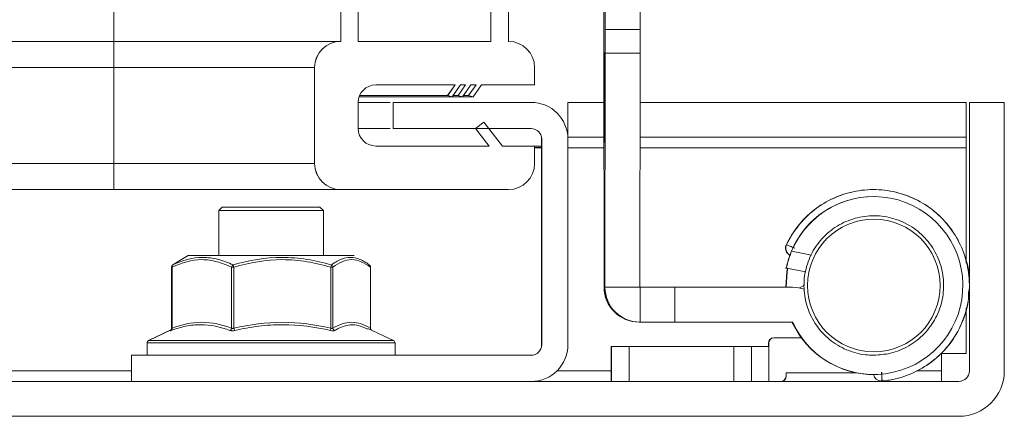
# Model space of a CAD drawing. Units: millimetres. Extents: x 63 to 8594, y 73 to 6078.
# Drawn here: x 2699 to 2755, y 713 to 736 of the extents above; entities that cross this region are included whole.
import ezdxf

# ---------------------------------------------------------------- set-up
doc = ezdxf.new("R2010")
doc.units = ezdxf.units.MM
doc.header["$LTSCALE"] = 5

msp = doc.modelspace()

# ---------------------------------------------------------------- hatches: boundary and pattern name
at = {"linetype": 'Continuous', "lineweight": 18}
h = msp.add_hatch(dxfattribs=at)
h.set_pattern_fill('ANSI31', color=256, scale=20, style=0)
h.set_pattern_definition([(45, (292.83, -685.54), (-44.9013, 44.9013), [])])
edge = h.paths.add_edge_path(flags=0)
edge.add_arc((2752.659, 715.947), 2.6, 270, 360)
edge.add_line((2755.259, 715.947), (2755.259, 731.347))
edge.add_line((2755.259, 731.347), (2753.259, 731.347))
edge.add_line((2753.259, 731.347), (2753.259, 715.947))
edge.add_arc((2752.659, 715.947), 0.6, 270, 360, ccw=False)
edge.add_line((2752.659, 715.347), (1959.859, 715.347))
edge.add_arc((1959.859, 715.947), 0.6, 180, 270, ccw=False)
edge.add_line((1959.259, 715.947), (1959.259, 728.747))
edge.add_arc((1959.859, 728.747), 0.6, 90, 180, ccw=False)
edge.add_line((1959.859, 729.347), (1967.259, 729.347))
edge.add_line((1967.259, 729.347), (1967.259, 731.347))
edge.add_line((1967.259, 731.347), (1959.859, 731.347))
edge.add_arc((1959.859, 728.747), 2.6, 90, 180)
edge.add_line((1957.259, 728.747), (1957.259, 715.947))
edge.add_arc((1959.859, 715.947), 2.6, 180, 270)
edge.add_line((1959.859, 713.347), (2752.659, 713.347))

# ---------------------------------------------------------------- linework, layer by layer
for p, q in [((2704.257, 734.847), (2704.257, 737.797)), ((2717.251, 734.847), (2717.251, 737.797)), ((2717.253, 734.847), (2717.253, 737.797)), ((2726.853, 737.797), (2726.853, 734.847)), ((2718.253, 737.646), (2718.253, 734.847)), ((2725.851, 734.847), (2725.851, 737.646)), ((2725.853, 734.847), (2725.853, 737.646)), ((2732.323, 735.533), (2732.323, 736.737)), ((2732.395, 735.533), (2732.395, 736.737)), ((2734.395, 735.533), (2734.395, 736.737)), ((2732.395, 735.533), (2734.395, 735.533)), ((2704.257, 734.847), (2150.757, 734.847)), ((2717.251, 734.847), (2704.257, 734.847)), ((2717.253, 734.847), (2717.251, 734.847)), ((2718.253, 734.847), (2725.853, 734.847)), ((2732.323, 734.171), (2732.334, 720.757)), ((2732.395, 734.171), (2732.384, 720.757)), ((2734.395, 734.171), (2732.395, 734.171)), ((2734.395, 734.171), (2734.384, 720.757)), ((2704.257, 733.347), (2150.757, 733.347)), ((2715.751, 733.347), (2704.257, 733.347)), ((2704.257, 727.847), (2704.257, 733.347)), ((2715.751, 727.847), (2715.751, 733.347)), ((2715.753, 733.347), (2715.751, 733.347)), ((2715.753, 727.847), (2715.753, 733.347)), ((2728.353, 733.347), (2728.353, 732.347)), ((2723.803, 732.347), (2719.253, 732.347)), ((2723.373, 731.744), (2723.801, 732.347)), ((2723.374, 731.744), (2723.803, 732.347)), ((2724.109, 732.347), (2723.629, 731.671)), ((2723.973, 731.744), (2724.401, 732.347)), ((2723.974, 731.744), (2724.403, 732.347)), ((2724.403, 732.347), (2724.109, 732.347)), ((2724.709, 732.347), (2724.229, 731.671)), ((2724.573, 731.744), (2725.001, 732.347)), ((2724.574, 731.744), (2725.003, 732.347)), ((2725.003, 732.347), (2724.709, 732.347)), ((2725.309, 732.347), (2724.829, 731.671)), ((2728.353, 732.347), (2725.309, 732.347)), ((2723.627, 731.671), (2718.307, 731.671)), ((2723.373, 731.744), (2718.335, 731.744)), ((2723.374, 731.744), (2723.373, 731.744)), ((2723.627, 731.671), (2723.373, 731.744)), ((2723.629, 731.671), (2723.374, 731.744)), ((2723.629, 731.671), (2723.627, 731.671)), ((2724.227, 731.671), (2723.627, 731.671)), ((2723.973, 731.744), (2723.681, 731.744)), ((2723.974, 731.744), (2723.973, 731.744)), ((2724.227, 731.671), (2723.973, 731.744)), ((2724.229, 731.671), (2723.974, 731.744)), ((2724.229, 731.671), (2724.227, 731.671)), ((2724.827, 731.671), (2724.229, 731.671)), ((2724.573, 731.744), (2724.281, 731.744)), ((2724.574, 731.744), (2724.573, 731.744)), ((2724.827, 731.671), (2724.573, 731.744)), ((2724.829, 731.671), (2724.574, 731.744)), ((2724.829, 731.671), (2724.827, 731.671)), ((2718.253, 731.347), (2718.253, 729.847)), ((2720.258, 729.847), (2720.258, 731.347)), ((2720.258, 731.347), (2720.259, 731.347)), ((2720.259, 729.847), (2720.259, 731.347)), ((2728.159, 731.347), (2720.259, 731.347)), ((2730.257, 731.347), (2730.257, 729.347)), ((2732.326, 731.347), (2730.257, 731.347)), ((2730.257, 731.347), (2730.257, 729.347)), ((2753.081, 731.347), (2734.392, 731.347)), ((2753.081, 731.347), (2753.081, 729.347)), ((2753.257, 731.347), (2753.257, 720.837)), ((2753.257, 731.347), (2753.258, 731.347)), ((2753.258, 731.347), (2753.258, 728.347)), ((2753.258, 728.347), (2753.258, 731.347)), ((2753.258, 731.347), (2753.259, 731.347)), ((2753.258, 731.347), (2753.258, 731.347)), ((2753.259, 715.947), (2753.259, 731.347)), ((2753.259, 731.347), (2755.259, 731.347)), ((2753.259, 731.347), (2753.259, 728.347)), ((2753.259, 728.347), (2753.259, 731.347)), ((2753.259, 731.347), (2753.259, 731.347)), ((2753.259, 731.347), (2753.259, 731.347)), ((2755.259, 715.947), (2755.259, 731.347)), ((2724.976, 729.847), (2725.449, 730.218)), ((2725.449, 730.218), (2726.524, 728.847)), ((2720.258, 729.847), (2720.259, 729.847)), ((2720.259, 729.847), (2728.159, 729.847)), ((2725.758, 728.847), (2724.974, 729.847)), ((2725.759, 728.847), (2724.976, 729.847)), ((2732.327, 729.347), (2730.257, 729.347)), ((2730.257, 729.347), (2730.257, 729.347)), ((2730.257, 729.337), (2730.257, 729.347)), ((2753.081, 729.347), (2734.391, 729.347)), ((2719.253, 728.847), (2725.759, 728.847)), ((2726.524, 728.847), (2728.353, 728.847)), ((2728.353, 728.847), (2728.353, 727.847)), ((2728.353, 728.847), (2728.757, 728.847)), ((2728.353, 728.77), (2728.757, 728.77)), ((2728.353, 728.747), (2728.757, 728.747)), ((2728.757, 729.247), (2728.759, 729.247)), ((2728.757, 717.447), (2728.757, 729.247)), ((2728.759, 729.247), (2728.759, 717.447)), ((2730.259, 717.447), (2730.259, 729.247)), ((2730.259, 728.747), (2732.328, 728.747)), ((2734.39, 728.747), (2753.081, 728.747)), ((2753.081, 722.124), (2753.081, 728.747)), ((2753.258, 728.347), (2753.258, 728.347)), ((2753.259, 728.347), (2753.259, 728.347)), ((2704.257, 727.847), (2683.258, 727.847)), ((2715.751, 727.847), (2704.257, 727.847)), ((2715.753, 727.847), (2715.751, 727.847)), ((2704.257, 726.347), (2683.258, 726.347)), ((2717.251, 726.347), (2704.257, 726.347)), ((2717.253, 726.347), (2717.251, 726.347)), ((2726.853, 726.347), (2717.253, 726.347)), ((2747.784, 725.947), (2747.77, 725.947)), ((2710.458, 725.347), (2710.258, 725.147)), ((2710.458, 725.347), (2710.258, 725.147)), ((2710.459, 725.347), (2710.259, 725.147)), ((2710.458, 725.347), (2710.459, 725.347)), ((2710.458, 725.347), (2710.459, 725.347)), ((2710.459, 725.347), (2716.059, 725.347)), ((2716.259, 725.147), (2716.059, 725.347)), ((2710.258, 725.147), (2710.258, 722.561)), ((2710.258, 725.147), (2710.258, 722.561)), ((2710.258, 725.147), (2710.259, 725.147)), ((2710.258, 725.147), (2710.259, 725.147)), ((2710.259, 725.147), (2710.259, 722.561)), ((2710.259, 725.147), (2716.259, 725.147)), ((2716.259, 722.561), (2716.259, 725.147)), ((2708.508, 722.561), (2707.927, 722.226)), ((2708.508, 722.561), (2707.928, 722.226)), ((2708.509, 722.561), (2707.929, 722.226)), ((2708.509, 722.561), (2717.647, 722.561)), ((2717.647, 722.561), (2718.009, 722.561)), ((2743.076, 722.808), (2744.213, 722.581)), ((2707.934, 722.217), (2707.632, 722.027)), ((2707.555, 721.897), (2707.555, 718.387)), ((2707.556, 721.897), (2707.556, 718.387)), ((2707.556, 721.897), (2707.556, 718.387)), ((2707.587, 721.897), (2707.556, 721.897)), ((2707.587, 721.897), (2707.587, 718.404)), ((2711.133, 721.897), (2710.995, 721.897)), ((2710.995, 718.404), (2710.995, 721.897)), ((2711.133, 721.897), (2711.133, 718.404)), ((2716.686, 718.404), (2716.686, 721.897)), ((2716.805, 721.897), (2716.686, 721.897)), ((2716.805, 721.897), (2716.805, 718.404)), ((2718.95, 718.404), (2718.95, 721.897)), ((2718.962, 721.897), (2718.95, 721.897)), ((2718.962, 718.387), (2718.962, 721.897)), ((2742.747, 721.847), (2742.734, 721.847)), ((2742.734, 721.847), (2742.845, 721.825)), ((2742.846, 721.827), (2742.747, 721.847)), ((2742.782, 721.847), (2742.77, 721.847)), ((2743.883, 721.627), (2742.782, 721.847)), ((2743.527, 720.707), (2743.806, 720.868)), ((2732.384, 720.757), (2732.334, 720.757)), ((2732.384, 720.757), (2734.384, 720.757)), ((2734.394, 718.747), (2734.394, 720.747)), ((2736.384, 720.747), (2734.394, 720.747)), ((2736.384, 718.747), (2736.384, 720.747)), ((2743.13, 720.747), (2736.384, 720.747)), ((2753.257, 720.824), (2753.257, 716.947)), ((2753.081, 716.947), (2753.081, 719.562)), ((2734.394, 718.747), (2734.344, 718.747)), ((2736.384, 718.747), (2734.394, 718.747)), ((2743.13, 718.747), (2736.384, 718.747)), ((2743.104, 718.741), (2743.09, 718.741)), ((2743.09, 718.741), (2743.61, 717.847)), ((2743.624, 717.847), (2743.104, 718.741)), ((2743.139, 718.741), (2743.125, 718.741)), ((2707.525, 718.299), (2706.244, 717.701)), ((2707.526, 718.299), (2706.245, 717.701)), ((2707.527, 718.299), (2706.246, 717.701)), ((2720.272, 717.701), (2718.794, 718.391)), ((2706.158, 717.565), (2706.158, 716.847)), ((2706.158, 717.565), (2706.158, 716.847)), ((2706.159, 717.565), (2706.158, 717.565)), ((2706.159, 717.565), (2706.159, 716.847)), ((2719.817, 717.565), (2706.159, 717.565)), ((2706.244, 717.701), (2706.246, 717.701)), ((2706.246, 717.701), (2719.737, 717.701)), ((2719.737, 717.701), (2720.272, 717.701)), ((2720.359, 717.565), (2719.817, 717.565)), ((2720.359, 716.847), (2720.359, 717.565)), ((2728.759, 717.447), (2728.757, 717.447)), ((2741.749, 717.547), (2741.749, 717.347)), ((2741.759, 717.547), (2741.759, 717.347)), ((2741.769, 717.547), (2741.769, 717.347)), ((2742.059, 717.847), (2742.049, 717.847)), ((2743.645, 717.847), (2742.059, 717.847)), ((2732.746, 717.347), (2732.759, 717.347)), ((2732.746, 717.347), (2732.746, 715.347)), ((2732.759, 717.347), (2733.181, 717.347)), ((2732.759, 715.347), (2732.759, 717.347)), ((2733.181, 717.347), (2733.773, 717.347)), ((2733.773, 717.347), (2733.773, 715.347)), ((2733.773, 717.347), (2739.773, 717.347)), ((2739.773, 717.347), (2740.772, 717.347)), ((2739.773, 715.347), (2739.773, 717.347)), ((2740.772, 717.347), (2741.769, 717.347)), ((2740.772, 717.347), (2740.772, 715.347)), ((2741.769, 717.347), (2741.769, 715.347)), ((2753.081, 716.947), (2751.657, 716.947)), ((2751.657, 715.947), (2751.657, 716.947)), ((2753.257, 716.947), (2753.257, 715.947)), ((2753.257, 716.947), (2753.257, 716.947)), ((2705.257, 715.347), (2705.257, 716.847)), ((2705.257, 716.847), (2705.259, 716.847)), ((2728.159, 716.847), (2705.259, 716.847)), ((2705.259, 716.847), (2705.259, 715.347)), ((2705.257, 715.947), (2684.008, 715.947)), ((2732.746, 715.947), (2729.629, 715.947)), ((2742.769, 715.847), (2746.765, 715.847)), ((2742.769, 715.847), (2742.769, 715.647)), ((2751.657, 715.947), (2750.233, 715.947)), ((2753.259, 715.947), (2753.257, 715.947)), ((1959.859, 715.347), (2752.659, 715.347)), ((2705.259, 715.347), (2728.159, 715.347)), ((2747.734, 715.747), (2747.748, 715.747)), ((2747.77, 715.747), (2747.784, 715.747)), ((1959.859, 713.347), (2752.659, 713.347))]:
    msp.add_line(p, q, dxfattribs=at)
at = {"linetype": 'Continuous', "lineweight": 18, "flags": 128}
for points in [[(2704.257, 733.347), (2704.257, 733.64), (2704.257, 733.921), (2704.257, 734.18), (2704.257, 734.408), (2704.257, 734.594), (2704.257, 734.733), (2704.257, 734.818), (2704.257, 734.847)], [(2730.257, 729.337), (2730.257, 729.34), (2730.257, 729.811), (2730.257, 730.243), (2730.257, 730.62), (2730.257, 730.929), (2730.257, 731.158), (2730.257, 731.299), (2730.257, 731.347)], [(2753.081, 728.747), (2753.081, 728.864), (2753.081, 728.977), (2753.081, 729.08), (2753.081, 729.171), (2753.081, 729.246), (2753.081, 729.301), (2753.081, 729.335), (2753.081, 729.347)], [(2704.257, 726.347), (2704.257, 726.376), (2704.257, 726.461), (2704.257, 726.6), (2704.257, 726.786), (2704.257, 727.014), (2704.257, 727.273), (2704.257, 727.554), (2704.257, 727.847)], [(2707.632, 722.027), (2707.616, 722.017), (2707.616, 722.017)], [(2718.886, 722.027), (2718.902, 722.017), (2718.902, 722.017)], [(2742.75, 720.747), (2742.81, 721.623), (2742.846, 721.829)], [(2742.76, 720.747), (2742.82, 721.623), (2742.857, 721.832)], [(2742.77, 720.747), (2742.83, 721.623), (2742.867, 721.83)], [(2746.73, 715.847), (2747.466, 715.754), (2747.734, 715.747)], [(2747.748, 715.747), (2747.48, 715.754), (2746.743, 715.847)], [(2751.657, 715.947), (2751.657, 715.83), (2751.657, 715.717), (2751.657, 715.614), (2751.657, 715.523), (2751.657, 715.448), (2751.657, 715.393), (2751.657, 715.358), (2751.657, 715.347)]]:
    msp.add_lwpolyline(points, dxfattribs=at)
at = {"linetype": 'Continuous', "lineweight": 18}
msp.add_circle((2747.785, 720.847), 3.8, dxfattribs=at)
for centre, radius, start, end in [((4428.202, 735.457), 1695.88, 179.997446, 180.043442), ((1036.516, 735.457), 1695.88, 359.956558, 0.002554), ((1038.516, 735.457), 1695.88, 359.956558, 0.002554), ((2717.251, 733.347), 1.5, 90, 180), ((2717.253, 733.347), 1.5, 90, 180), ((2726.853, 733.347), 1.5, 360, 90), ((2402.022, 730.739), 330.339, 359.70642, 0.60068), ((2402.054, 730.739), 330.339, 359.70642, 0.60068), ((2719.253, 731.347), 1, 90, 180), ((2728.159, 729.247), 2.1, 360, 90), ((2719.253, 729.847), 1, 180, 270), ((2728.157, 729.247), 0.6, 360, 90), ((2728.159, 729.247), 0.6, 360, 90), ((2717.251, 727.847), 1.5, 180, 270), ((2717.253, 727.847), 1.5, 180, 270), ((2726.853, 727.847), 1.5, 270, 360), ((2747.77, 720.847), 5.1, 90, 157.3843), ((2747.784, 720.847), 5.1, 204.3881, 157.3843), ((2743.186, 722.99), 0.45, 154.9134, 247.9115), ((2707.706, 721.897), 0.15, 127.0027, 180), ((2707.709, 721.928), 0.125, 127.7861, 194.2555), ((2711.177, 721.867), 0.184, 119.7855, 170.5996), ((2710.457, 721.72), 0.699, 14.6872, 26.0649), ((2716.108, 722.08), 0.606, 342.3591, 354.9086), ((2716.64, 721.877), 0.166, 6.786, 64.3694), ((2718.812, 721.897), 0.15, 0, 52.9973), ((2718.821, 721.914), 0.131, 352.3805, 51.5229), ((2734.344, 720.757), 2.01, 180, 270), ((2734.394, 720.757), 2.01, 180, 270), ((2734.394, 720.757), 0.01, 180, 270), ((2743.13, 718.737), 2.01, 70.5753, 90), ((2743.08, 718.737), 0.01, 24.3881, 90), ((2743.094, 718.737), 0.01, 24.3881, 90), ((2743.116, 718.737), 0.01, 24.3881, 90), ((2747.77, 720.847), 5.1, 204.3881, 270), ((2743.13, 718.737), 0.01, 24.3881, 90), ((2707.461, 718.377), 0.13, 302.8449, 12.0787), ((2710.82, 718.424), 0.176, 297.5942, 353.5015), ((2711.749, 718.521), 0.627, 190.7607, 203.8039), ((2717.223, 718.264), 0.555, 165.4687, 179.6529), ((2716.967, 718.418), 0.163, 184.9169, 247.0515), ((2719.09, 718.39), 0.14, 174.2932, 217.2697), ((2706.308, 717.565), 0.15, 115, 180), ((2706.308, 717.565), 0.15, 115, 180), ((2706.309, 717.565), 0.15, 115, 180), ((2720.209, 717.565), 0.15, 360, 65), ((2728.157, 717.447), 0.6, 270, 360), ((2728.159, 717.447), 0.6, 270, 360), ((2728.159, 717.447), 2.1, 270, 360), ((2742.049, 717.547), 0.3, 90, 180), ((2742.059, 717.547), 0.3, 90, 180), ((2742.059, 717.547), 0.3, 90, 180), ((2742.069, 717.547), 0.3, 90, 180), ((2752.657, 715.947), 0.6, 270, 360), ((2752.659, 715.947), 0.6, 270, 360), ((2752.659, 715.947), 2.6, 270, 360), ((2742.459, 715.647), 0.3, 270, 360), ((2742.469, 715.647), 0.3, 270, 0), ((2748.209, 715.817), 0.45, 188.9492, 268.9384)]:
    msp.add_arc(centre, radius, start, end, dxfattribs=at)
for points, knots in [([(2718.253, 731.347), (2718.623, 731.347), (2719.563, 731.347), (2719.886, 731.347), (2720.082, 731.347)], [0, 0, 0, 0, 0.3932833, 1, 1, 1, 1]), ([(2720.082, 729.847), (2719.916, 729.847), (2719.572, 729.847), (2718.702, 729.847), (2718.253, 729.847)], [0, 0, 0, 0, 0.483153, 1, 1, 1, 1]), ([(2748.111, 715.358), (2748.363, 715.385), (2749.052, 715.458), (2750.135, 715.831), (2751.261, 716.536), (2752.185, 717.494), (2752.856, 718.643), (2753.234, 719.919), (2753.298, 721.248), (2753.043, 722.555), (2752.485, 723.763), (2751.656, 724.804), (2750.602, 725.617), (2749.386, 726.156), (2748.076, 726.391), (2746.748, 726.307), (2745.478, 725.91), (2744.338, 725.222), (2743.413, 724.298), (2742.931, 723.523), (2742.741, 723.099), (2742.722, 723.055)], [0, 0, 0, 0, 0.032654, 0.089281, 0.145999, 0.202718, 0.259436, 0.316154, 0.372873, 0.429591, 0.486309, 0.543028, 0.599746, 0.656465, 0.713183, 0.769901, 0.82662, 0.883338, 0.940056, 0.993818, 1, 1, 1, 1]), ([(2753.247, 721.132), (2753.249, 721.17), (2753.276, 721.646), (2753.029, 722.555), (2752.498, 723.763), (2751.661, 724.804), (2750.61, 725.617), (2749.393, 726.156), (2748.083, 726.391), (2746.755, 726.307), (2745.485, 725.91), (2744.346, 725.222), (2743.42, 724.298), (2742.939, 723.523), (2742.749, 723.099), (2742.729, 723.055)], [0, 0, 0, 0, 0.0076554, 0.0974046, 0.1871538, 0.2769029, 0.3666521, 0.4564013, 0.5461504, 0.6358996, 0.7256488, 0.815398, 0.9051471, 0.9902173, 1, 1, 1, 1]), ([(2747.784, 716.847), (2748.107, 716.87), (2748.805, 716.919), (2749.812, 717.341), (2750.708, 718.039), (2751.374, 718.964), (2751.756, 720.037), (2751.825, 721.174), (2751.574, 722.285), (2751.024, 723.283), (2750.219, 724.088), (2749.221, 724.637), (2748.11, 724.887), (2746.973, 724.818), (2745.9, 724.435), (2744.976, 723.769), (2744.274, 722.873), (2743.849, 721.816), (2743.734, 720.683), (2743.94, 719.562), (2744.449, 718.543), (2745.222, 717.706), (2746.197, 717.12), (2747.089, 716.872), (2747.624, 716.853), (2747.784, 716.847)], [0, 0, 0, 0, 0.038556, 0.083386, 0.128255, 0.173125, 0.217994, 0.262863, 0.307733, 0.352602, 0.397471, 0.442341, 0.48721, 0.532079, 0.576949, 0.621818, 0.666688, 0.711557, 0.756426, 0.801296, 0.846165, 0.891034, 0.935904, 0.980773, 1, 1, 1, 1]), ([(2742.773, 723.18), (2742.771, 723.176), (2742.735, 723.123), (2742.723, 723.008), (2742.739, 722.868), (2742.786, 722.762), (2742.844, 722.686), (2742.902, 722.634), (2742.943, 722.606), (2742.964, 722.595), (2742.966, 722.594)], [0, 0, 0, 0, 0.021247, 0.278919, 0.478163, 0.643074, 0.782406, 0.896977, 0.98551, 1, 1, 1, 1]), ([(2742.779, 723.181), (2742.779, 723.181), (2742.768, 723.185), (2742.82, 723.164), (2742.969, 723.104), (2743.148, 723.031), (2743.243, 722.992)], [0, 0, 0, 0, 0.000437, 0.32144, 0.642247, 1, 1, 1, 1]), ([(2742.786, 723.181), (2742.786, 723.181), (2742.776, 723.185), (2742.828, 723.164), (2742.977, 723.104), (2743.156, 723.031), (2743.251, 722.992)], [0, 0, 0, 0, 0.00083, 0.321706, 0.642388, 1, 1, 1, 1]), ([(2742.759, 722.88), (2742.76, 722.876), (2742.764, 722.835), (2742.8, 722.768), (2742.855, 722.689), (2742.914, 722.636), (2742.952, 722.609), (2742.971, 722.599), (2742.971, 722.599)], [0, 0, 0, 0, 0.031336, 0.344798, 0.609796, 0.82818, 0.997692, 1, 1, 1, 1]), ([(2743.062, 722.808), (2743.011, 722.686), (2742.966, 722.563), (2742.889, 722.332), (2742.859, 722.225), (2742.812, 722.045), (2742.795, 721.972), (2742.774, 721.873), (2742.769, 721.847), (2742.77, 721.847)], [0, 0, 0, 0, 0.25, 0.25, 0.5, 0.5, 0.75, 0.75, 1, 1, 1, 1]), ([(2742.782, 721.847), (2742.782, 721.847), (2742.787, 721.873), (2742.808, 721.971), (2742.825, 722.044), (2742.872, 722.224), (2742.903, 722.332), (2742.979, 722.562), (2743.025, 722.686), (2743.076, 722.808)], [0, 0, 0, 0, 0.25, 0.25, 0.5, 0.5, 0.75, 0.75, 1, 1, 1, 1]), ([(2710.995, 721.897), (2710.716, 722.029), (2710.435, 722.138), (2710.009, 722.251), (2709.866, 722.281), (2709.578, 722.32), (2709.433, 722.33), (2708.708, 722.329), (2708.144, 722.161), (2707.587, 721.897)], [0, 0, 0, 0, 0.25, 0.25, 0.375, 0.375, 0.5, 0.5, 1, 1, 1, 1]), ([(2707.632, 722.027), (2708.19, 722.291), (2708.758, 722.458), (2709.635, 722.461), (2709.93, 722.42), (2710.512, 722.269), (2710.801, 722.159), (2711.085, 722.027)], [0, 0, 0, 0, 0.5, 0.5, 0.75, 0.75, 1, 1, 1, 1]), ([(2711.085, 722.027), (2712.003, 722.291), (2712.934, 722.458), (2714.364, 722.461), (2714.843, 722.42), (2715.786, 722.269), (2716.252, 722.159), (2716.712, 722.027)], [0, 0, 0, 0, 0.5, 0.5, 0.75, 0.75, 1, 1, 1, 1]), ([(2716.686, 721.897), (2716.232, 722.029), (2715.774, 722.138), (2715.08, 722.251), (2714.847, 722.281), (2714.377, 722.32), (2714.14, 722.33), (2712.96, 722.329), (2712.04, 722.161), (2711.133, 721.897)], [0, 0, 0, 0, 0.25, 0.25, 0.375, 0.375, 0.5, 0.5, 1, 1, 1, 1]), ([(2716.712, 722.027), (2716.892, 722.159), (2717.075, 722.269), (2717.44, 722.419), (2717.623, 722.46), (2717.989, 722.46), (2718.173, 722.42), (2718.533, 722.269), (2718.711, 722.159), (2718.886, 722.027)], [0, 0, 0, 0, 0.25, 0.25, 0.5, 0.5, 0.75, 0.75, 1, 1, 1, 1]), ([(2718.95, 721.897), (2718.775, 722.029), (2718.598, 722.138), (2718.24, 722.289), (2718.057, 722.33), (2717.695, 722.33), (2717.516, 722.289), (2717.158, 722.138), (2716.98, 722.029), (2716.805, 721.897)], [0, 0, 0, 0, 0.25, 0.25, 0.5, 0.5, 0.75, 0.75, 1, 1, 1, 1]), ([(2748.119, 715.358), (2748.371, 715.385), (2749.059, 715.458), (2750.143, 715.831), (2751.267, 716.536), (2752.196, 717.494), (2752.853, 718.644), (2753.207, 719.698), (2753.217, 720.351), (2753.22, 720.564)], [0, 0, 0, 0, 0.095053, 0.25989, 0.424991, 0.590093, 0.755195, 0.920297, 1, 1, 1, 1]), ([(2710.902, 718.268), (2710.351, 718.472), (2709.794, 718.599), (2708.941, 718.6), (2708.656, 718.569), (2708.091, 718.454), (2707.81, 718.37), (2707.531, 718.268)], [0, 0, 0, 0, 0.5, 0.5, 0.75, 0.75, 1, 1, 1, 1]), ([(2707.587, 718.404), (2708.148, 718.609), (2708.715, 718.736), (2709.867, 718.736), (2710.434, 718.609), (2710.995, 718.404)], [0, 0, 0, 0, 0.5, 0.5, 1, 1, 1, 1]), ([(2711.133, 718.404), (2712.048, 718.609), (2712.971, 718.736), (2714.848, 718.736), (2715.772, 718.609), (2716.686, 718.404)], [0, 0, 0, 0, 0.5, 0.5, 1, 1, 1, 1]), ([(2716.668, 718.268), (2715.765, 718.472), (2714.853, 718.599), (2713.462, 718.6), (2713, 718.569), (2712.083, 718.454), (2711.627, 718.37), (2711.176, 718.268)], [0, 0, 0, 0, 0.5, 0.5, 0.75, 0.75, 1, 1, 1, 1]), ([(2716.805, 718.404), (2717.158, 718.609), (2717.515, 718.736), (2718.24, 718.736), (2718.597, 718.609), (2718.95, 718.404)], [0, 0, 0, 0, 0.5, 0.5, 1, 1, 1, 1]), ([(2718.773, 718.346), (2718.501, 718.47), (2718.171, 718.62), (2717.61, 718.581), (2717.257, 718.468), (2716.968, 718.304), (2716.904, 718.268)], [0, 0, 0, 0, 0.432807, 0.524791, 0.893746, 1, 1, 1, 1]), ([(2707.492, 718.268), (2707.472, 718.256), (2707.465, 718.25), (2707.479, 718.25), (2707.499, 718.256), (2707.531, 718.268)], [0, 0, 0, 0, 0.5, 0.5, 1, 1, 1, 1]), ([(2707.555, 718.388), (2707.555, 718.377), (2707.555, 718.354), (2707.543, 718.323), (2707.527, 718.297), (2707.512, 718.281), (2707.504, 718.274), (2707.499, 718.271), (2707.498, 718.27), (2707.502, 718.272), (2707.508, 718.276), (2707.51, 718.277)], [0, 0, 0, 0, 0.138897, 0.306472, 0.446568, 0.553949, 0.629802, 0.700049, 0.789026, 0.923569, 1, 1, 1, 1]), ([(2707.587, 718.404), (2707.579, 718.398), (2707.564, 718.387), (2707.558, 718.386), (2707.556, 718.386), (2707.557, 718.387), (2707.557, 718.387)], [0, 0, 0, 0, 0.488775, 0.873491, 0.962892, 1, 1, 1, 1]), ([(2710.902, 718.268), (2710.933, 718.256), (2710.975, 718.25), (2711.072, 718.25), (2711.125, 718.256), (2711.176, 718.268)], [0, 0, 0, 0, 0.5, 0.5, 1, 1, 1, 1]), ([(2711.133, 718.404), (2711.119, 718.397), (2711.103, 718.392), (2711.087, 718.389), (2711.074, 718.386), (2711.062, 718.385), (2711.05, 718.386), (2711.047, 718.386), (2711.045, 718.386), (2711.042, 718.387), (2711.028, 718.388), (2711.016, 718.392), (2711.006, 718.397), (2711.002, 718.399), (2710.998, 718.401), (2710.995, 718.404)], [0, 0, 0, 0, 0.0000489262, 0.0000489262, 0.0000489262, 0.0000872401, 0.0000872401, 0.0000872401, 0.0000960203, 0.0000960203, 0.0000960203, 0.0001430932, 0.0001430932, 0.0001430932, 0.000160868, 0.000160868, 0.000160868, 0.000160868]), ([(2716.668, 718.268), (2716.719, 718.256), (2716.769, 718.25), (2716.852, 718.25), (2716.884, 718.256), (2716.904, 718.268)], [0, 0, 0, 0, 0.5, 0.5, 1, 1, 1, 1]), ([(2716.805, 718.404), (2716.799, 718.397), (2716.791, 718.392), (2716.781, 718.389), (2716.773, 718.386), (2716.763, 718.385), (2716.752, 718.386), (2716.75, 718.386), (2716.747, 718.386), (2716.745, 718.387), (2716.732, 718.388), (2716.717, 718.392), (2716.702, 718.397), (2716.697, 718.399), (2716.691, 718.401), (2716.686, 718.404)], [0, 0, 0, 0, 0.0000489262, 0.0000489262, 0.0000489262, 0.0000872401, 0.0000872401, 0.0000872401, 0.0000960203, 0.0000960203, 0.0000960203, 0.0001430932, 0.0001430932, 0.0001430932, 0.000160868, 0.000160868, 0.000160868, 0.000160868]), ([(2718.961, 718.387), (2718.96, 718.39), (2718.959, 718.393), (2718.952, 718.401), (2718.95, 718.404)], [0, 0, 0, 0, 0.706392, 1, 1, 1, 1]), ([(2718.993, 718.297), (2718.987, 718.306), (2718.973, 718.326), (2718.961, 718.359), (2718.963, 718.381), (2718.964, 718.387)], [0, 0, 0, 0, 0.334516, 0.794844, 1, 1, 1, 1]), ([(2748.23, 715.869), (2748.232, 715.824), (2748.238, 715.684), (2748.244, 715.5), (2748.249, 715.385), (2748.249, 715.373), (2748.249, 715.369)], [0, 0, 0, 0, 0.154646, 0.477909, 0.80005, 1, 1, 1, 1]), ([(2748.238, 715.869), (2748.24, 715.824), (2748.246, 715.684), (2748.252, 715.5), (2748.256, 715.385), (2748.256, 715.373), (2748.257, 715.369)], [0, 0, 0, 0, 0.154645, 0.477908, 0.800047, 1, 1, 1, 1]), ([(2748.176, 715.373), (2748.186, 715.371), (2748.212, 715.363), (2748.239, 715.371), (2748.255, 715.375)], [0, 0, 0, 0, 0.377734, 1, 1, 1, 1])]:
    msp.add_open_spline(points, degree=3, knots=knots, dxfattribs=at)

doc.saveas('drawing.dxf')
